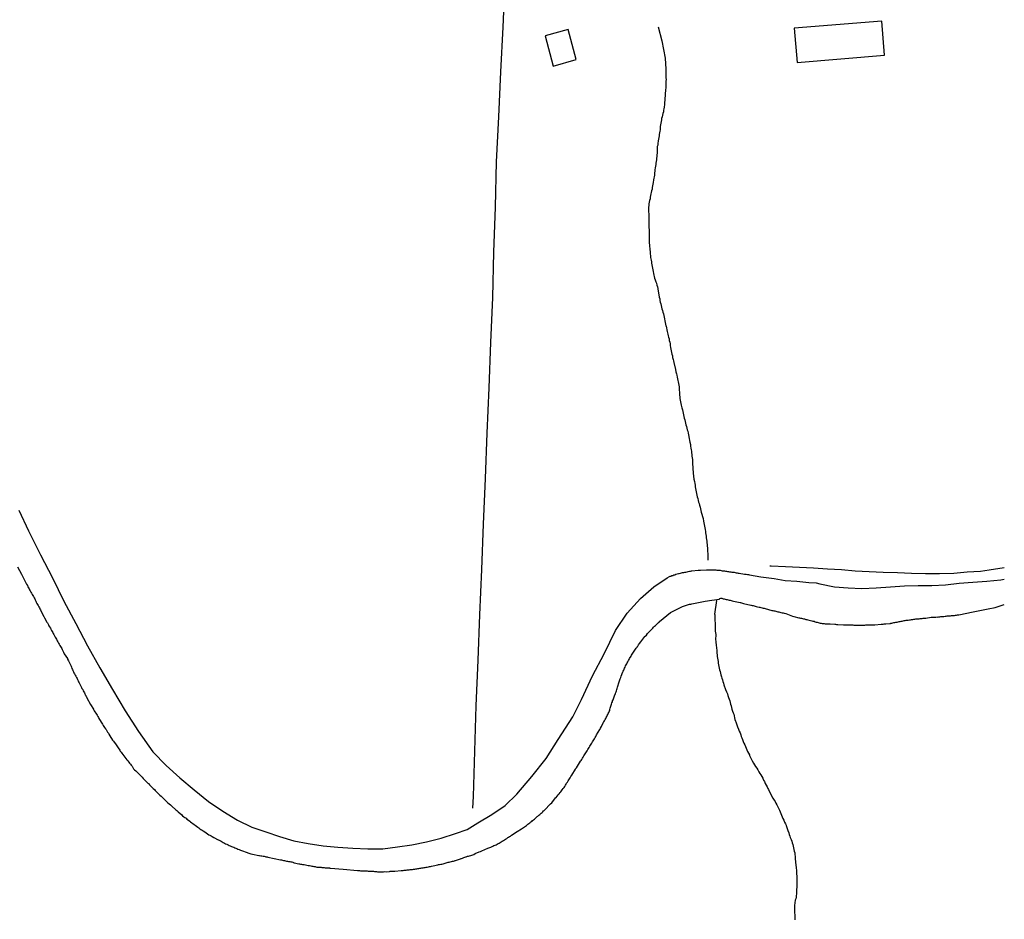
# Model space of a CAD drawing. Extents: x 190363 to 192778, y 1663206 to 1665978.
# Drawn here: x 192084 to 192292, y 1664030 to 1664220 of the extents above; entities that cross this region are included whole.
import ezdxf

# ---------------------------------------------------------------- set-up
doc = ezdxf.new("R2010")
doc.units = 0
doc.header["$LTSCALE"] = 20
doc.header["$MEASUREMENT"] = 0
for name, color, linetype in [('V-EDIFICACAO', 60, 'Continuous'), ('V-LOTE', 1, 'Continuous'), ('V-REFERENCIA', 2, 'Continuous'), ('V-TALVEGUE', 7, 'Continuous'), ('V-TESTADA', 5, 'Continuous')]:
    doc.layers.add(name, color=color, linetype=linetype)

msp = doc.modelspace()

# ---------------------------------------------------------------- linework, layer by layer
at = {"layer": 'V-EDIFICACAO'}
for points in [[(192247.36, 1664218.5), (192247.95, 1664211.23), (192266.44, 1664212.77), (192265.89, 1664219.98), (192247.36, 1664218.5)], [(192194.68, 1664216.85), (192196.43, 1664210.42), (192201.25, 1664211.87), (192199.54, 1664218.16), (192194.68, 1664216.85)]]:
    msp.add_lwpolyline(points, close=True, dxfattribs=at)
at = {"layer": 'V-LOTE'}
for points in [[(192186.29, 1664232.06), (192185.77, 1664218.72), (192185.29, 1664209.22), (192184.81, 1664199.72), (192184.33, 1664190.22), (192184.14, 1664180.67), (192183.8, 1664171.12), (192183.56, 1664161.57), (192183.17, 1664152.02), (192182.78, 1664142.47), (192182.39, 1664132.87), (192182, 1664123.27), (192181.61, 1664113.67), (192181.22, 1664104.07), (192180.83, 1664094.47), (192180.44, 1664084.87), (192180.05, 1664075.27), (192179.76, 1664065.67), (192179.47, 1664056.07), (192179.33, 1664053.59)], [(192291.77, 1664104.4), (192288.56, 1664103.92), (192286.73, 1664103.62), (192283.95, 1664103.48), (192281.11, 1664103.25), (192278.1, 1664103.17), (192275.12, 1664103.18), (192272.14, 1664103.19), (192269.2, 1664103.37), (192266.19, 1664103.45), (192263.21, 1664103.58), (192260.23, 1664103.71), (192257.32, 1664103.96), (192254.38, 1664104.14), (192251.42, 1664104.32), (192248.46, 1664104.48), (192245.48, 1664104.64), (192242.47, 1664104.75), (192242.23, 1664104.74)]]:
    msp.add_lwpolyline(points, dxfattribs=at)
at = {"layer": 'V-REFERENCIA'}
for points in [[(192083.44, 1664116.63), (192085.51, 1664112.22), (192088.01, 1664107.18), (192090.56, 1664102.28), (192092.99, 1664097.36), (192095.49, 1664092.63), (192097.99, 1664087.9), (192100.59, 1664083.29), (192103.21, 1664078.71), (192105.9, 1664074.2), (192108.72, 1664069.81), (192111.75, 1664065.49), (192114.57, 1664062.64), (192117.48, 1664060.03), (192120.51, 1664057.52), (192123.54, 1664055.05), (192126.57, 1664052.97), (192129.67, 1664051.08), (192132.7, 1664049.6), (192135.66, 1664048.63), (192138.57, 1664047.61), (192141.6, 1664046.73), (192144.63, 1664046.14), (192147.76, 1664045.65), (192150.91, 1664045.35), (192154.06, 1664045.15), (192157.21, 1664045.04), (192160.36, 1664045.03), (192163.51, 1664045.48), (192166.54, 1664045.88), (192169.62, 1664046.49), (192172.7, 1664047.25), (192175.78, 1664048.27), (192178.19, 1664049.1), (192180.5, 1664050.51), (192183.44, 1664052.3), (192186.23, 1664054.19), (192188.73, 1664056.56), (192191.86, 1664060.32), (192194.94, 1664064.08), (192197.49, 1664068.13), (192200.59, 1664072.93), (192202.37, 1664076.55), (192204.73, 1664081.59), (192207.16, 1664086.27), (192209.59, 1664091.14), (192212.04, 1664094.81), (192214.83, 1664097.93), (192217.65, 1664100.4), (192220.47, 1664102.31), (192220.97, 1664102.55), (192220.96, 1664102.59), (192221.02, 1664102.61), (192221.15, 1664102.65), (192221.24, 1664102.68), (192221.49, 1664102.76), (192221.71, 1664102.8), (192221.94, 1664102.91), (192222.13, 1664102.95), (192222.35, 1664103.04), (192222.6, 1664103.12), (192222.86, 1664103.19), (192223.07, 1664103.25), (192223.33, 1664103.3), (192223.52, 1664103.38), (192223.76, 1664103.42), (192224.01, 1664103.42), (192224.23, 1664103.47), (192224.48, 1664103.51), (192224.74, 1664103.59), (192224.95, 1664103.64), (192225.21, 1664103.68), (192225.42, 1664103.72), (192225.64, 1664103.77), (192225.74, 1664103.79), (192227.05, 1664103.92), (192227.39, 1664103.92), (192227.54, 1664103.92), (192228.84, 1664103.98), (192229.14, 1664103.98), (192229.35, 1664103.98), (192229.61, 1664103.98), (192229.82, 1664103.98), (192230.04, 1664103.98), (192230.29, 1664103.98), (192230.51, 1664103.98), (192230.76, 1664103.98), (192231.02, 1664103.94), (192231.28, 1664103.89), (192231.49, 1664103.89), (192231.7, 1664103.89), (192231.92, 1664103.85), (192232.13, 1664103.81), (192232.34, 1664103.79), (192232.6, 1664103.75), (192232.81, 1664103.72), (192233.03, 1664103.68), (192233.24, 1664103.66), (192233.46, 1664103.64), (192233.71, 1664103.59), (192233.93, 1664103.55), (192234.18, 1664103.51), (192234.44, 1664103.49), (192234.65, 1664103.47), (192234.87, 1664103.42), (192235.08, 1664103.38), (192235.29, 1664103.36), (192235.51, 1664103.3), (192235.72, 1664103.26), (192235.74, 1664103.26), (192236.87, 1664103.08), (192237.22, 1664103.04), (192237.47, 1664103), (192237.69, 1664102.98), (192237.88, 1664102.94), (192240.27, 1664102.49), (192243.09, 1664102.17), (192245.45, 1664101.77), (192247.9, 1664101.57), (192250.46, 1664101.29), (192252.02, 1664101.21), (192252.77, 1664101.04), (192255.87, 1664100.4), (192258.76, 1664100.2), (192261.67, 1664100.02), (192264.68, 1664100.22), (192267.69, 1664100.42), (192270.67, 1664100.6), (192273.58, 1664100.66), (192276.47, 1664100.67), (192279.36, 1664100.85), (192282.25, 1664101.15), (192285.14, 1664101.35), (192288.1, 1664101.63), (192291.06, 1664101.91), (192291.77, 1664102.02)], [(192083.18, 1664104.6), (192084.02, 1664103.08), (192084.15, 1664102.81), (192084.94, 1664101.25), (192084.98, 1664101.14), (192085.09, 1664100.93), (192085.26, 1664100.67), (192085.38, 1664100.42), (192085.47, 1664100.2), (192085.64, 1664099.95), (192085.73, 1664099.73), (192085.85, 1664099.52), (192085.98, 1664099.26), (192086.11, 1664099.05), (192086.24, 1664098.79), (192086.41, 1664098.54), (192086.52, 1664098.32), (192086.67, 1664098.07), (192086.79, 1664097.85), (192086.86, 1664097.64), (192087.01, 1664097.38), (192087.09, 1664097.17), (192087.26, 1664096.91), (192087.39, 1664096.66), (192087.5, 1664096.44), (192087.65, 1664096.19), (192087.78, 1664095.97), (192087.86, 1664095.76), (192087.99, 1664095.54), (192088.18, 1664095.2), (192088.76, 1664094.15), (192088.89, 1664093.88), (192089.34, 1664092.94), (192089.44, 1664092.85), (192089.49, 1664092.79), (192089.55, 1664092.64), (192089.7, 1664092.38), (192089.81, 1664092.17), (192089.96, 1664091.91), (192090.11, 1664091.66), (192090.23, 1664091.44), (192090.36, 1664091.19), (192090.49, 1664090.97), (192090.62, 1664090.76), (192090.73, 1664090.5), (192090.83, 1664090.29), (192090.96, 1664090.03), (192091.11, 1664089.78), (192091.24, 1664089.56), (192091.39, 1664089.31), (192091.56, 1664088.99), (192091.71, 1664088.75), (192091.86, 1664088.5), (192091.97, 1664088.28), (192092.11, 1664088.03), (192092.24, 1664087.81), (192092.37, 1664087.6), (192092.5, 1664087.34), (192092.63, 1664087.13), (192092.73, 1664086.87), (192092.88, 1664086.62), (192093.05, 1664086.27), (192093.72, 1664085.23), (192093.76, 1664085.12), (192093.93, 1664084.78), (192094.49, 1664083.64), (192094.49, 1664083.62), (192094.57, 1664083.41), (192094.68, 1664083.15), (192094.78, 1664082.9), (192094.89, 1664082.68), (192095, 1664082.43), (192095.1, 1664082.21), (192095.23, 1664082), (192095.36, 1664081.74), (192095.47, 1664081.53), (192095.6, 1664081.27), (192095.75, 1664081.02), (192095.83, 1664080.8), (192095.96, 1664080.55), (192096.09, 1664080.33), (192096.19, 1664080.12), (192096.34, 1664079.86), (192096.43, 1664079.65), (192096.56, 1664079.39), (192096.69, 1664079.14), (192096.79, 1664078.92), (192096.94, 1664078.67), (192097.05, 1664078.45), (192097.16, 1664078.24), (192097.31, 1664077.98), (192097.39, 1664077.77), (192097.48, 1664077.64), (192097.5, 1664077.56), (192097.56, 1664077.51), (192097.58, 1664077.45), (192097.63, 1664077.36), (192097.65, 1664077.3), (192097.67, 1664077.28), (192097.71, 1664077.19), (192097.76, 1664077.15), (192097.84, 1664076.96), (192098.61, 1664075.55), (192099.21, 1664074.54), (192099.25, 1664074.44), (192099.4, 1664074.18), (192099.53, 1664073.97), (192099.72, 1664073.71), (192099.85, 1664073.46), (192099.97, 1664073.24), (192100.15, 1664072.99), (192100.27, 1664072.77), (192100.38, 1664072.56), (192100.49, 1664072.34), (192100.64, 1664072.13), (192100.83, 1664071.81), (192101, 1664071.58), (192101.13, 1664071.36), (192101.3, 1664071.11), (192101.43, 1664070.89), (192101.56, 1664070.68), (192101.73, 1664070.42), (192101.88, 1664070.21), (192102.03, 1664069.95), (192102.2, 1664069.7), (192102.37, 1664069.48), (192102.5, 1664069.23), (192102.69, 1664068.88), (192103.25, 1664067.96), (192103.48, 1664067.75), (192103.63, 1664067.56), (192103.86, 1664067.21), (192104.61, 1664066.17), (192104.65, 1664066.11), (192104.78, 1664065.89), (192104.89, 1664065.68), (192105.1, 1664065.42), (192105.25, 1664065.21), (192105.44, 1664064.95), (192105.64, 1664064.7), (192105.87, 1664064.37), (192106.08, 1664064.14), (192106.3, 1664063.86), (192106.49, 1664063.63), (192106.68, 1664063.35), (192106.83, 1664063.16), (192107.02, 1664062.9), (192107.17, 1664062.69), (192107.37, 1664062.48), (192107.54, 1664062.22), (192107.71, 1664061.96), (192107.92, 1664061.75), (192108.16, 1664061.51), (192108.46, 1664061.23), (192109.23, 1664060.44), (192109.48, 1664060.19), (192109.74, 1664059.87), (192110.72, 1664058.91), (192110.83, 1664058.8), (192111.09, 1664058.54), (192111.34, 1664058.29), (192111.58, 1664058.05), (192111.81, 1664057.8), (192112.09, 1664057.56), (192112.28, 1664057.35), (192112.56, 1664057.07), (192112.79, 1664056.83), (192113.03, 1664056.58), (192113.26, 1664056.36), (192113.5, 1664056.15), (192113.73, 1664055.92), (192113.97, 1664055.7), (192114.22, 1664055.47), (192114.46, 1664055.23), (192114.67, 1664055.04), (192114.93, 1664054.78), (192115.21, 1664054.55), (192115.49, 1664054.31), (192115.79, 1664054.01), (192116.66, 1664053.27), (192116.83, 1664053.09), (192117.16, 1664052.84), (192117.88, 1664052.2), (192118.05, 1664052.02), (192118.35, 1664051.79), (192118.52, 1664051.64), (192118.8, 1664051.47), (192118.99, 1664051.3), (192119.29, 1664051.06), (192119.57, 1664050.87), (192119.76, 1664050.72), (192120.04, 1664050.53), (192120.23, 1664050.36), (192120.49, 1664050.17), (192120.7, 1664050.02), (192120.98, 1664049.8), (192121.25, 1664049.61), (192121.47, 1664049.46), (192121.72, 1664049.27), (192121.94, 1664049.14), (192122.22, 1664048.97), (192122.41, 1664048.84), (192122.77, 1664048.61), (192123.63, 1664048.01), (192123.82, 1664047.92), (192124.1, 1664047.77), (192124.29, 1664047.65), (192124.63, 1664047.43), (192125.59, 1664046.92), (192125.66, 1664046.9), (192125.91, 1664046.77), (192126.21, 1664046.62), (192126.43, 1664046.47), (192126.64, 1664046.34), (192126.91, 1664046.22), (192127.11, 1664046.11), (192127.43, 1664045.98), (192127.67, 1664045.85), (192127.88, 1664045.74), (192128.09, 1664045.66), (192128.41, 1664045.53), (192128.61, 1664045.44), (192128.86, 1664045.34), (192129.08, 1664045.23), (192129.29, 1664045.15), (192129.55, 1664045.06), (192129.76, 1664044.97), (192130.02, 1664044.89), (192130.27, 1664044.76), (192130.49, 1664044.68), (192130.74, 1664044.59), (192130.96, 1664044.53), (192131.3, 1664044.4), (192132.26, 1664044.02), (192132.28, 1664044.01), (192132.49, 1664043.95), (192132.84, 1664043.88), (192134.18, 1664043.63), (192134.33, 1664043.61), (192134.59, 1664043.56), (192134.8, 1664043.52), (192135.06, 1664043.48), (192135.31, 1664043.44), (192135.53, 1664043.39), (192135.66, 1664043.35), (192135.78, 1664043.35), (192135.87, 1664043.35), (192135.97, 1664043.31), (192136.07, 1664043.24), (192138.73, 1664042.71), (192138.95, 1664042.67), (192139.16, 1664042.62), (192139.37, 1664042.58), (192139.59, 1664042.54), (192139.8, 1664042.5), (192140.01, 1664042.45), (192140.23, 1664042.41), (192140.44, 1664042.37), (192140.7, 1664042.33), (192140.91, 1664042.28), (192141.12, 1664042.24), (192141.36, 1664042.2), (192141.47, 1664042.16), (192141.53, 1664042.13), (192141.64, 1664042.09), (192142.64, 1664041.88), (192142.75, 1664041.86), (192142.96, 1664041.81), (192143.22, 1664041.77), (192143.43, 1664041.73), (192143.73, 1664041.68), (192144.61, 1664041.5), (192144.67, 1664041.51), (192144.88, 1664041.47), (192145.14, 1664041.43), (192145.35, 1664041.39), (192145.57, 1664041.37), (192145.82, 1664041.32), (192146.04, 1664041.3), (192146.1, 1664041.26), (192146.21, 1664041.21), (192146.25, 1664041.21), (192146.47, 1664041.17), (192146.68, 1664041.15), (192146.89, 1664041.13), (192147.11, 1664041.13), (192147.32, 1664041.13), (192147.53, 1664041.09), (192147.75, 1664041.09), (192147.96, 1664041.09), (192148.17, 1664041.04), (192148.39, 1664041.04), (192148.6, 1664041.02), (192148.86, 1664041), (192149.07, 1664041), (192149.18, 1664041), (192149.18, 1664040.96), (192149.34, 1664040.92), (192151.99, 1664040.74), (192155.03, 1664040.47), (192155.05, 1664040.47), (192155.27, 1664040.45), (192155.48, 1664040.42), (192155.69, 1664040.4), (192155.91, 1664040.4), (192156.12, 1664040.4), (192156.38, 1664040.36), (192156.59, 1664040.36), (192156.8, 1664040.36), (192157.06, 1664040.34), (192157.27, 1664040.32), (192157.49, 1664040.32), (192157.74, 1664040.32), (192157.96, 1664040.3), (192158.17, 1664040.27), (192158.39, 1664040.27), (192158.6, 1664040.23), (192158.81, 1664040.23), (192159.03, 1664040.21), (192159.24, 1664040.19), (192159.45, 1664040.19), (192159.67, 1664040.19), (192159.88, 1664040.19), (192160.09, 1664040.19), (192160.31, 1664040.19), (192160.52, 1664040.19), (192160.78, 1664040.21), (192161.12, 1664040.19), (192161.78, 1664040.23), (192161.93, 1664040.27), (192162.08, 1664040.32), (192162.15, 1664040.32), (192162.21, 1664040.27), (192162.36, 1664040.27), (192162.57, 1664040.27), (192162.91, 1664040.32), (192164.26, 1664040.43), (192164.45, 1664040.45), (192164.67, 1664040.47), (192164.88, 1664040.49), (192165.09, 1664040.53), (192165.31, 1664040.53), (192165.52, 1664040.57), (192165.78, 1664040.57), (192165.99, 1664040.57), (192166.2, 1664040.62), (192166.46, 1664040.64), (192166.67, 1664040.66), (192166.89, 1664040.7), (192167.14, 1664040.74), (192167.36, 1664040.79), (192167.57, 1664040.81), (192167.79, 1664040.85), (192168, 1664040.87), (192168.21, 1664040.92), (192168.43, 1664040.94), (192168.64, 1664041), (192168.9, 1664041.04), (192169.11, 1664041.09), (192169.32, 1664041.09), (192169.58, 1664041.13), (192169.79, 1664041.17), (192170.01, 1664041.21), (192170.26, 1664041.26), (192170.48, 1664041.3), (192170.69, 1664041.34), (192171.03, 1664041.43), (192172.04, 1664041.64), (192172.19, 1664041.68), (192172.4, 1664041.73), (192172.66, 1664041.77), (192172.87, 1664041.81), (192173.17, 1664041.88), (192174.21, 1664042.18), (192174.41, 1664042.22), (192174.66, 1664042.26), (192174.88, 1664042.33), (192175.09, 1664042.39), (192175.31, 1664042.45), (192175.52, 1664042.5), (192175.66, 1664042.54), (192175.73, 1664042.54), (192175.95, 1664042.6), (192176.16, 1664042.67), (192176.37, 1664042.75), (192176.59, 1664042.84), (192176.8, 1664042.92), (192176.92, 1664042.99), (192177.01, 1664043.01), (192177.2, 1664043.03), (192177.23, 1664043.05), (192177.53, 1664043.16), (192177.93, 1664043.33), (192178.04, 1664043.35), (192178.3, 1664043.44), (192178.51, 1664043.5), (192178.72, 1664043.52), (192178.98, 1664043.63), (192179.19, 1664043.71), (192179.41, 1664043.78), (192179.62, 1664043.86), (192179.92, 1664044.01), (192180.79, 1664044.36), (192181.03, 1664044.46), (192181.33, 1664044.59), (192182.59, 1664045.17), (192182.82, 1664045.23), (192183.04, 1664045.32), (192183.25, 1664045.4), (192183.47, 1664045.51), (192183.68, 1664045.62), (192183.89, 1664045.74), (192184.11, 1664045.83), (192184.32, 1664045.87), (192184.58, 1664046), (192184.79, 1664046.13), (192184.98, 1664046.21), (192185.22, 1664046.36), (192185.43, 1664046.51), (192185.64, 1664046.64), (192185.9, 1664046.81), (192186.11, 1664046.96), (192186.33, 1664047.09), (192186.58, 1664047.24), (192186.8, 1664047.39), (192186.97, 1664047.48), (192187.18, 1664047.64), (192187.4, 1664047.73), (192187.61, 1664047.88), (192187.95, 1664048.09), (192188.83, 1664048.74), (192188.93, 1664048.78), (192189.15, 1664048.91), (192189.36, 1664049.03), (192189.68, 1664049.23), (192190.75, 1664049.98), (192190.88, 1664050.1), (192191.07, 1664050.25), (192191.24, 1664050.38), (192191.46, 1664050.55), (192191.67, 1664050.7), (192191.86, 1664050.83), (192192.05, 1664050.98), (192192.27, 1664051.13), (192192.46, 1664051.3), (192192.65, 1664051.47), (192192.84, 1664051.64), (192193.04, 1664051.83), (192193.18, 1664051.96), (192193.38, 1664052.13), (192193.55, 1664052.26), (192193.72, 1664052.43), (192193.87, 1664052.56), (192194.06, 1664052.71), (192194.21, 1664052.86), (192194.36, 1664053.03), (192194.51, 1664053.14), (192194.79, 1664053.41), (192195.64, 1664054.33), (192195.81, 1664054.5), (192196.09, 1664054.78), (192196.9, 1664055.77), (192197.05, 1664055.9), (192197.22, 1664056.15), (192197.45, 1664056.43), (192197.65, 1664056.66), (192197.86, 1664056.94), (192198.03, 1664057.09), (192198.16, 1664057.31), (192198.33, 1664057.52), (192198.52, 1664057.8), (192198.71, 1664057.99), (192198.84, 1664058.2), (192198.99, 1664058.46), (192199.12, 1664058.67), (192199.25, 1664058.89), (192199.4, 1664059.14), (192199.57, 1664059.38), (192199.74, 1664059.63), (192199.87, 1664059.83), (192200, 1664060.04), (192200.12, 1664060.3), (192200.34, 1664060.62), (192201.11, 1664061.85), (192201.15, 1664061.92), (192201.3, 1664062.13), (192201.51, 1664062.47), (192202.2, 1664063.52), (192202.3, 1664063.71), (192202.43, 1664063.93), (192202.58, 1664064.18), (192202.75, 1664064.4), (192202.9, 1664064.67), (192203.03, 1664064.87), (192203.16, 1664065.08), (192203.33, 1664065.34), (192203.46, 1664065.55), (192203.59, 1664065.76), (192203.74, 1664066.02), (192203.88, 1664066.23), (192203.99, 1664066.45), (192204.16, 1664066.7), (192204.29, 1664066.92), (192204.44, 1664067.13), (192204.57, 1664067.35), (192204.74, 1664067.62), (192204.87, 1664067.86), (192205, 1664068.07), (192205.12, 1664068.29), (192205.27, 1664068.54), (192205.4, 1664068.76), (192205.59, 1664069.1), (192206.28, 1664070.23), (192206.3, 1664070.29), (192206.41, 1664070.51), (192206.6, 1664070.87), (192207.07, 1664071.77), (192207.13, 1664071.87), (192207.26, 1664072.09), (192207.39, 1664072.34), (192207.5, 1664072.56), (192207.62, 1664072.77), (192207.75, 1664072.99), (192207.84, 1664073.2), (192207.94, 1664073.41), (192208.05, 1664073.63), (192208.16, 1664073.84), (192208.26, 1664074.05), (192208.35, 1664074.27), (192208.41, 1664074.48), (192208.46, 1664074.74), (192208.52, 1664074.95), (192208.58, 1664075.16), (192208.67, 1664075.42), (192208.73, 1664075.63), (192208.8, 1664075.85), (192208.91, 1664076.1), (192208.97, 1664076.32), (192209.05, 1664076.53), (192209.12, 1664076.75), (192209.2, 1664076.96), (192209.29, 1664077.17), (192209.38, 1664077.39), (192209.44, 1664077.6), (192209.55, 1664077.81), (192209.63, 1664078.03), (192209.7, 1664078.24), (192209.76, 1664078.45), (192209.85, 1664078.69), (192209.93, 1664078.88), (192209.95, 1664078.92), (192209.97, 1664079.18), (192210.32, 1664080.31), (192210.4, 1664080.51), (192210.49, 1664080.72), (192210.59, 1664080.98), (192210.68, 1664081.21), (192210.78, 1664081.49), (192211.15, 1664082.45), (192211.23, 1664082.6), (192211.34, 1664082.81), (192211.43, 1664083.03), (192211.51, 1664083.24), (192211.62, 1664083.45), (192211.72, 1664083.67), (192211.81, 1664083.88), (192211.94, 1664084.14), (192212.07, 1664084.35), (192212.17, 1664084.56), (192212.32, 1664084.82), (192212.45, 1664085.03), (192212.56, 1664085.25), (192212.86, 1664085.72), (192212.98, 1664085.93), (192213.11, 1664086.15), (192213.24, 1664086.36), (192213.37, 1664086.57), (192213.52, 1664086.79), (192213.65, 1664087), (192213.8, 1664087.21), (192213.93, 1664087.44), (192214.14, 1664087.68), (192214.18, 1664087.73), (192214.25, 1664087.81), (192214.27, 1664087.85), (192214.46, 1664088.13), (192214.67, 1664088.43), (192214.93, 1664088.75), (192215.79, 1664089.88), (192215.85, 1664089.95), (192216.11, 1664090.18), (192216.36, 1664090.5), (192217.24, 1664091.42), (192217.47, 1664091.65), (192217.62, 1664091.84), (192217.84, 1664092.06), (192218.03, 1664092.21), (192218.2, 1664092.38), (192218.39, 1664092.55), (192218.56, 1664092.7), (192218.69, 1664092.85), (192218.77, 1664092.87), (192218.8, 1664092.94), (192218.84, 1664092.98), (192218.9, 1664093.04), (192221.21, 1664094.98), (192223.76, 1664096.23), (192223.97, 1664096.29), (192224.18, 1664096.37), (192224.4, 1664096.46), (192224.61, 1664096.5), (192224.82, 1664096.59), (192225.04, 1664096.63), (192225.25, 1664096.72), (192225.47, 1664096.76), (192225.72, 1664096.77), (192228.54, 1664097.38), (192229.91, 1664097.57), (192231.53, 1664097.81), (192231.53, 1664097.89), (192231.66, 1664097.91), (192231.87, 1664097.98), (192232.09, 1664098), (192232.34, 1664097.89), (192232.56, 1664097.83), (192232.77, 1664097.78), (192232.99, 1664097.74), (192233.2, 1664097.7), (192233.41, 1664097.66), (192233.63, 1664097.59), (192233.84, 1664097.55), (192234.05, 1664097.48), (192234.27, 1664097.44), (192234.54, 1664097.4), (192234.87, 1664097.31), (192235.91, 1664097.08), (192235.98, 1664097.06), (192236.19, 1664097.01), (192236.42, 1664096.97), (192236.66, 1664096.91), (192238.17, 1664096.53), (192238.24, 1664096.5), (192238.45, 1664096.46), (192238.67, 1664096.42), (192238.88, 1664096.37), (192239.09, 1664096.31), (192239.31, 1664096.27), (192239.61, 1664096.2), (192239.97, 1664096.1), (192240.12, 1664096.07), (192240.33, 1664096.03), (192240.55, 1664095.97), (192240.76, 1664095.9), (192241.02, 1664095.86), (192241.23, 1664095.82), (192241.44, 1664095.78), (192241.7, 1664095.69), (192241.91, 1664095.6), (192242.13, 1664095.56), (192242.38, 1664095.48), (192242.6, 1664095.43), (192242.81, 1664095.39), (192243.03, 1664095.35), (192243.24, 1664095.31), (192243.45, 1664095.26), (192243.67, 1664095.18), (192243.88, 1664095.13), (192244.09, 1664095.09), (192244.31, 1664095.03), (192244.52, 1664094.96), (192244.78, 1664094.92), (192244.99, 1664094.88), (192245.2, 1664094.82), (192245.55, 1664094.75), (192246.98, 1664094.22), (192247.26, 1664094.13), (192248.3, 1664093.88), (192248.45, 1664093.85), (192248.67, 1664093.81), (192248.88, 1664093.75), (192249.14, 1664093.68), (192249.35, 1664093.64), (192249.56, 1664093.6), (192249.82, 1664093.51), (192250.03, 1664093.47), (192250.25, 1664093.43), (192250.5, 1664093.34), (192250.82, 1664093.3), (192251.06, 1664093.23), (192251.27, 1664093.17), (192251.55, 1664093.13), (192251.78, 1664093), (192252, 1664092.96), (192252.21, 1664092.91), (192252.43, 1664092.85), (192252.64, 1664092.78), (192252.85, 1664092.74), (192253.07, 1664092.7), (192253.28, 1664092.68), (192253.49, 1664092.66), (192253.71, 1664092.66), (192253.92, 1664092.61), (192254.18, 1664092.61), (192254.39, 1664092.61), (192254.6, 1664092.57), (192254.95, 1664092.57), (192255.91, 1664092.53), (192256.1, 1664092.49), (192256.31, 1664092.44), (192256.61, 1664092.44), (192257.79, 1664092.38), (192257.94, 1664092.4), (192258.15, 1664092.4), (192258.36, 1664092.4), (192258.62, 1664092.38), (192258.83, 1664092.36), (192259.05, 1664092.36), (192259.3, 1664092.36), (192259.52, 1664092.36), (192259.73, 1664092.36), (192259.95, 1664092.31), (192260.16, 1664092.31), (192260.37, 1664092.31), (192260.59, 1664092.31), (192260.8, 1664092.31), (192261.01, 1664092.31), (192261.23, 1664092.31), (192261.44, 1664092.31), (192261.65, 1664092.31), (192261.87, 1664092.31), (192262.08, 1664092.31), (192262.3, 1664092.31), (192262.51, 1664092.34), (192262.72, 1664092.34), (192262.98, 1664092.36), (192263.19, 1664092.36), (192263.41, 1664092.36), (192263.66, 1664092.38), (192263.88, 1664092.36), (192264.09, 1664092.36), (192264.43, 1664092.38), (192265.73, 1664092.51), (192265.93, 1664092.53), (192266.18, 1664092.53), (192266.4, 1664092.57), (192266.7, 1664092.61), (192267.7, 1664092.68), (192267.72, 1664092.7), (192267.98, 1664092.74), (192268.19, 1664092.78), (192268.4, 1664092.83), (192268.66, 1664092.87), (192268.87, 1664092.91), (192269.09, 1664092.96), (192269.34, 1664093), (192269.56, 1664093.04), (192269.77, 1664093.08), (192269.99, 1664093.13), (192270.2, 1664093.17), (192270.41, 1664093.23), (192270.63, 1664093.25), (192270.84, 1664093.3), (192271.05, 1664093.34), (192271.27, 1664093.36), (192271.48, 1664093.36), (192271.74, 1664093.4), (192271.95, 1664093.43), (192272.16, 1664093.47), (192272.42, 1664093.51), (192272.63, 1664093.53), (192272.85, 1664093.55), (192273.1, 1664093.6), (192273.32, 1664093.6), (192273.53, 1664093.64), (192273.75, 1664093.66), (192273.96, 1664093.68), (192274.17, 1664093.68), (192274.39, 1664093.72), (192274.6, 1664093.77), (192274.81, 1664093.79), (192275.16, 1664093.81), (192276.33, 1664093.96), (192276.39, 1664093.96), (192276.61, 1664093.96), (192276.86, 1664093.98), (192277.08, 1664094.02), (192277.29, 1664094.02), (192277.51, 1664094.07), (192277.72, 1664094.02), (192277.93, 1664094.07), (192278.15, 1664094.07), (192278.36, 1664094.11), (192278.57, 1664094.11), (192278.79, 1664094.15), (192279, 1664094.15), (192279.26, 1664094.17), (192279.47, 1664094.22), (192279.68, 1664094.24), (192279.94, 1664094.26), (192280.15, 1664094.28), (192280.37, 1664094.3), (192280.62, 1664094.32), (192280.84, 1664094.35), (192281.05, 1664094.37), (192281.27, 1664094.35), (192281.48, 1664094.39), (192281.69, 1664094.43), (192281.91, 1664094.45), (192281.95, 1664094.49), (192282.16, 1664094.5), (192285.17, 1664095.09), (192288.35, 1664095.78), (192289.81, 1664096.06), (192291.77, 1664096.67)]]:
    msp.add_lwpolyline(points, dxfattribs=at)
at = {"layer": 'V-TALVEGUE'}
for points in [[(192218.6, 1664218.76), (192219.37, 1664215.8), (192220.05, 1664212.14), (192220.24, 1664209.79), (192220.25, 1664209.41), (192220.25, 1664209.07), (192220.25, 1664208.68), (192220.25, 1664208.3), (192220.25, 1664207.96), (192220.27, 1664207.61), (192220.25, 1664207.27), (192220.23, 1664206.93), (192220.23, 1664206.59), (192220.23, 1664206.2), (192220.21, 1664205.82), (192220.16, 1664205.48), (192220.12, 1664205.14), (192220.1, 1664204.79), (192220.08, 1664204.45), (192220.08, 1664204.11), (192220.04, 1664203.77), (192220.04, 1664203.7), (192219.91, 1664202.32), (192219.84, 1664201.8), (192219.82, 1664201.46), (192219.74, 1664201.12), (192219.69, 1664200.78), (192219.61, 1664200.44), (192219.54, 1664200.1), (192219.44, 1664199.75), (192219.33, 1664199.41), (192219.27, 1664199.07), (192219.2, 1664198.73), (192219.16, 1664198.39), (192219.09, 1664198.04), (192219.05, 1664197.7), (192219.01, 1664197.36), (192218.99, 1664197.02), (192218.92, 1664196.68), (192218.88, 1664196.34), (192218.84, 1664195.99), (192218.84, 1664195.71), (192218.62, 1664194.63), (192218.54, 1664194.11), (192218.5, 1664193.77), (192218.41, 1664193.43), (192218.41, 1664193.09), (192218.41, 1664192.75), (192218.39, 1664192.36), (192218.37, 1664192.02), (192218.33, 1664191.68), (192218.28, 1664191.34), (192218.24, 1664190.99), (192218.22, 1664190.65), (192218.18, 1664190.31), (192218.11, 1664189.97), (192218.09, 1664189.63), (192218.03, 1664189.29), (192217.96, 1664188.94), (192217.92, 1664188.56), (192217.86, 1664188.22), (192217.84, 1664187.88), (192217.81, 1664187.53), (192217.82, 1664187.43), (192217.64, 1664186.42), (192217.56, 1664185.87), (192217.49, 1664185.53), (192217.43, 1664185.18), (192217.34, 1664184.8), (192217.3, 1664184.46), (192217.19, 1664184.12), (192217.11, 1664183.77), (192217.04, 1664183.43), (192217, 1664183.09), (192216.92, 1664182.75), (192216.87, 1664182.41), (192216.77, 1664182.06), (192216.7, 1664181.68), (192216.64, 1664181.34), (192216.62, 1664181), (192216.53, 1664180.65), (192216.53, 1664180.31), (192216.53, 1664179.97), (192216.57, 1664179.63), (192216.62, 1664179.24), (192216.62, 1664178.86), (192216.62, 1664178.84), (192216.64, 1664177.49), (192216.62, 1664176.94), (192216.62, 1664176.6), (192216.64, 1664176.25), (192216.66, 1664175.91), (192216.66, 1664175.53), (192216.68, 1664175.19), (192216.7, 1664174.8), (192216.7, 1664174.46), (192216.7, 1664174.12), (192216.7, 1664173.78), (192216.72, 1664173.43), (192216.72, 1664173.05), (192216.74, 1664172.71)], [(192216.74, 1664172.71), (192216.77, 1664172.32), (192216.83, 1664171.94), (192216.85, 1664171.6), (192216.87, 1664171.26), (192216.88, 1664171.1), (192216.98, 1664170.02), (192217.09, 1664169.46), (192217.17, 1664169.12), (192217.19, 1664168.78), (192217.28, 1664168.44), (192217.32, 1664168.09), (192217.37, 1664167.75), (192217.45, 1664167.37), (192217.56, 1664167.03), (192217.62, 1664166.64), (192217.71, 1664166.3), (192217.77, 1664165.96), (192217.84, 1664165.62), (192217.96, 1664165.27), (192218.09, 1664164.89), (192218.22, 1664164.55), (192218.33, 1664164.16), (192218.43, 1664163.82), (192218.5, 1664163.48), (192218.54, 1664163.29), (192218.75, 1664162.11), (192218.84, 1664161.6), (192218.92, 1664161.26), (192218.97, 1664160.92), (192219.05, 1664160.57), (192219.14, 1664160.23), (192219.2, 1664159.85), (192219.29, 1664159.51), (192219.39, 1664159.12), (192219.5, 1664158.78), (192219.59, 1664158.44), (192219.69, 1664158.1), (192219.8, 1664157.75), (192219.89, 1664157.37), (192219.95, 1664157.03), (192220.03, 1664156.64), (192220.1, 1664156.26), (192220.16, 1664155.92), (192220.25, 1664155.57), (192220.27, 1664155.47), (192220.53, 1664154.38), (192220.66, 1664153.82), (192220.74, 1664153.48), (192220.8, 1664153.14), (192220.91, 1664152.8), (192220.95, 1664152.46), (192221.04, 1664152.11), (192221.1, 1664151.73), (192221.13, 1664151.39), (192221.21, 1664151), (192221.27, 1664150.62), (192221.36, 1664150.28), (192221.4, 1664149.93), (192221.51, 1664149.59), (192221.6, 1664149.21), (192221.66, 1664148.87), (192221.77, 1664148.48), (192221.85, 1664148.14), (192221.92, 1664147.82), (192222.24, 1664146.35), (192222.36, 1664145.83), (192222.45, 1664145.45), (192222.51, 1664145.11), (192222.62, 1664144.72), (192222.71, 1664144.38), (192222.77, 1664144.04), (192222.85, 1664143.7), (192222.88, 1664143.36), (192222.96, 1664143.01), (192223.01, 1664142.67), (192223.03, 1664142.29), (192223.07, 1664141.95), (192223.09, 1664141.56), (192223.11, 1664141.22), (192223.13, 1664140.88), (192223.18, 1664140.54), (192223.2, 1664140.19), (192223.2, 1664140.17), (192223.48, 1664138.78), (192223.6, 1664138.23), (192223.73, 1664137.84), (192223.82, 1664137.46), (192223.9, 1664137.12), (192223.97, 1664136.78), (192224.03, 1664136.43), (192224.09, 1664136.05), (192224.2, 1664135.71), (192224.29, 1664135.32), (192224.37, 1664134.98), (192224.46, 1664134.64), (192224.56, 1664134.3), (192224.63, 1664133.96), (192224.71, 1664133.61), (192224.84, 1664133.27), (192224.93, 1664132.89)], [(192224.93, 1664132.89), (192224.99, 1664132.55), (192225.08, 1664132.16), (192225.08, 1664132.1), (192225.31, 1664130.96), (192225.4, 1664130.45), (192225.44, 1664130.11), (192225.53, 1664129.73), (192225.57, 1664129.38), (192225.61, 1664129.04), (192225.67, 1664128.7), (192225.7, 1664128.36), (192225.74, 1664128.02), (192225.8, 1664127.67), (192225.83, 1664127.29), (192225.85, 1664126.95), (192225.83, 1664126.56), (192225.87, 1664126.18), (192225.89, 1664125.84), (192225.91, 1664125.5), (192225.93, 1664125.15), (192225.97, 1664124.77), (192226, 1664124.43), (192226.02, 1664124.4), (192226.17, 1664123.15), (192226.27, 1664122.63), (192226.32, 1664122.25), (192226.4, 1664121.91), (192226.44, 1664121.52), (192226.49, 1664121.18), (192226.53, 1664120.84), (192226.64, 1664120.5), (192226.68, 1664120.15), (192226.77, 1664119.77), (192226.87, 1664119.43), (192226.96, 1664119.04), (192227.04, 1664118.66), (192227.15, 1664118.32), (192227.24, 1664117.98), (192227.32, 1664117.63), (192227.45, 1664117.25), (192227.55, 1664116.91), (192227.62, 1664116.52), (192227.71, 1664116.16), (192228.09, 1664114.81), (192228.2, 1664114.26), (192228.26, 1664113.92), (192228.3, 1664113.58), (192228.39, 1664113.23), (192228.47, 1664112.85), (192228.52, 1664112.51), (192228.6, 1664112.12), (192228.62, 1664111.78), (192228.69, 1664111.44), (192228.73, 1664111.1), (192228.77, 1664110.76), (192228.84, 1664110.41), (192228.86, 1664110.07), (192228.9, 1664109.69), (192228.96, 1664109.35), (192228.99, 1664108.96), (192229.03, 1664108.62), (192229.05, 1664108.28), (192229.05, 1664108.25), (192229.12, 1664107.12), (192229.12, 1664106.61), (192229.09, 1664106.27), (192229.1, 1664106.03)], [(192230.94, 1664097.48), (192230.5, 1664094.59), (192230.55, 1664094.56), (192230.55, 1664094.22), (192230.55, 1664093.88), (192230.55, 1664093.54), (192230.59, 1664093.19), (192230.63, 1664092.81), (192230.63, 1664092.47), (192230.65, 1664092.08), (192230.65, 1664091.7), (192230.67, 1664091.36), (192230.67, 1664091.02), (192230.72, 1664090.67), (192230.76, 1664090.29), (192230.76, 1664089.95), (192230.74, 1664089.56), (192230.74, 1664089.22), (192230.76, 1664088.88), (192230.8, 1664088.54), (192230.84, 1664088.2), (192230.89, 1664088.05), (192230.97, 1664086.91), (192231.02, 1664086.36), (192231.06, 1664086.02), (192231.1, 1664085.68), (192231.14, 1664085.33), (192231.23, 1664084.99), (192231.25, 1664084.61), (192231.31, 1664084.27), (192231.34, 1664083.88), (192231.44, 1664083.54), (192231.49, 1664083.2), (192231.59, 1664082.86), (192231.7, 1664082.51), (192231.78, 1664082.13), (192231.87, 1664081.79), (192231.98, 1664081.4), (192232.08, 1664081.06), (192232.17, 1664080.72), (192232.28, 1664080.38), (192232.38, 1664080.04), (192232.47, 1664079.71), (192232.85, 1664078.67), (192233.07, 1664078.2), (192233.22, 1664077.77), (192233.35, 1664077.43), (192233.47, 1664077.04), (192233.6, 1664076.66), (192233.73, 1664076.32), (192233.84, 1664075.98), (192233.92, 1664075.63), (192234.01, 1664075.25), (192234.07, 1664074.91), (192234.2, 1664074.52), (192234.33, 1664074.14), (192234.43, 1664073.8), (192234.56, 1664073.46), (192234.63, 1664073.11), (192234.71, 1664072.73), (192234.82, 1664072.39), (192234.95, 1664072), (192234.99, 1664071.85), (192235.4, 1664070.81), (192235.59, 1664070.33), (192235.74, 1664069.91), (192235.91, 1664069.52), (192236.06, 1664069.14), (192236.17, 1664068.8), (192236.31, 1664068.46), (192236.44, 1664068.11), (192236.59, 1664067.73), (192236.74, 1664067.39), (192236.93, 1664067), (192237.06, 1664066.62), (192237.19, 1664066.28), (192237.34, 1664065.94), (192237.51, 1664065.59), (192237.7, 1664065.21), (192237.87, 1664064.87), (192237.92, 1664064.76), (192238.49, 1664063.65), (192238.77, 1664063.12), (192238.94, 1664062.77), (192239.18, 1664062.43), (192239.45, 1664062.05), (192239.65, 1664061.71), (192239.88, 1664061.32), (192240.1, 1664060.98), (192240.29, 1664060.64), (192240.48, 1664060.3), (192240.69, 1664059.95), (192240.88, 1664059.57), (192241.08, 1664059.23), (192241.25, 1664058.84), (192241.46, 1664058.46), (192241.63, 1664058.12), (192241.8, 1664057.78), (192241.91, 1664057.54), (192242.59, 1664056.23), (192242.87, 1664055.72)], [(192242.87, 1664055.72), (192243.09, 1664055.34), (192243.3, 1664055), (192243.47, 1664054.66), (192243.68, 1664054.31), (192243.86, 1664053.93), (192244.03, 1664053.59), (192244.22, 1664053.2), (192244.37, 1664052.82), (192244.54, 1664052.48), (192244.69, 1664052.14), (192244.84, 1664051.79), (192244.97, 1664051.41), (192245.14, 1664051.07), (192245.33, 1664050.68), (192245.48, 1664050.34), (192245.63, 1664050), (192245.63, 1664049.98), (192246.01, 1664048.93), (192246.23, 1664048.42), (192246.31, 1664048.08), (192246.4, 1664047.73), (192246.52, 1664047.39), (192246.7, 1664047.01), (192246.82, 1664046.67), (192246.95, 1664046.28), (192247.06, 1664045.94), (192247.15, 1664045.6), (192247.23, 1664045.26), (192247.29, 1664044.91), (192247.38, 1664044.53), (192247.46, 1664044.19), (192247.51, 1664043.8), (192247.57, 1664043.42), (192247.57, 1664043.08), (192247.59, 1664042.74), (192247.64, 1664042.39), (192247.64, 1664042.2), (192247.79, 1664040.98), (192247.81, 1664040.43), (192247.85, 1664040.04), (192247.85, 1664039.66), (192247.89, 1664039.32), (192247.93, 1664038.98), (192247.93, 1664038.63), (192247.93, 1664038.25), (192247.93, 1664037.91), (192247.89, 1664037.52), (192247.89, 1664037.18), (192247.89, 1664036.84), (192247.87, 1664036.5), (192247.85, 1664036.16), (192247.85, 1664035.81), (192247.81, 1664035.47), (192247.79, 1664035.13), (192247.76, 1664034.79), (192247.68, 1664034.45), (192247.64, 1664034.34), (192247.54, 1664034.19), (192247.4, 1664033.04), (192247.4, 1664032.52), (192247.4, 1664032.14), (192247.42, 1664031.8), (192247.42, 1664031.46), (192247.46, 1664031.11), (192247.49, 1664030.73), (192247.46, 1664030.39), (192247.49, 1664030.05)]]:
    msp.add_lwpolyline(points, dxfattribs=at)
at = {"layer": 'V-TESTADA'}
msp.add_lwpolyline([(192291.77, 1664104.4), (192288.56, 1664103.92), (192286.73, 1664103.62), (192283.95, 1664103.48), (192281.11, 1664103.25), (192278.1, 1664103.17), (192275.12, 1664103.18), (192272.14, 1664103.19), (192269.2, 1664103.37), (192266.19, 1664103.45), (192263.21, 1664103.58), (192260.23, 1664103.71), (192257.32, 1664103.96), (192254.38, 1664104.14), (192251.42, 1664104.32), (192248.46, 1664104.48), (192245.48, 1664104.64), (192242.47, 1664104.75), (192242.23, 1664104.74)], dxfattribs=at)

doc.saveas('drawing.dxf')
